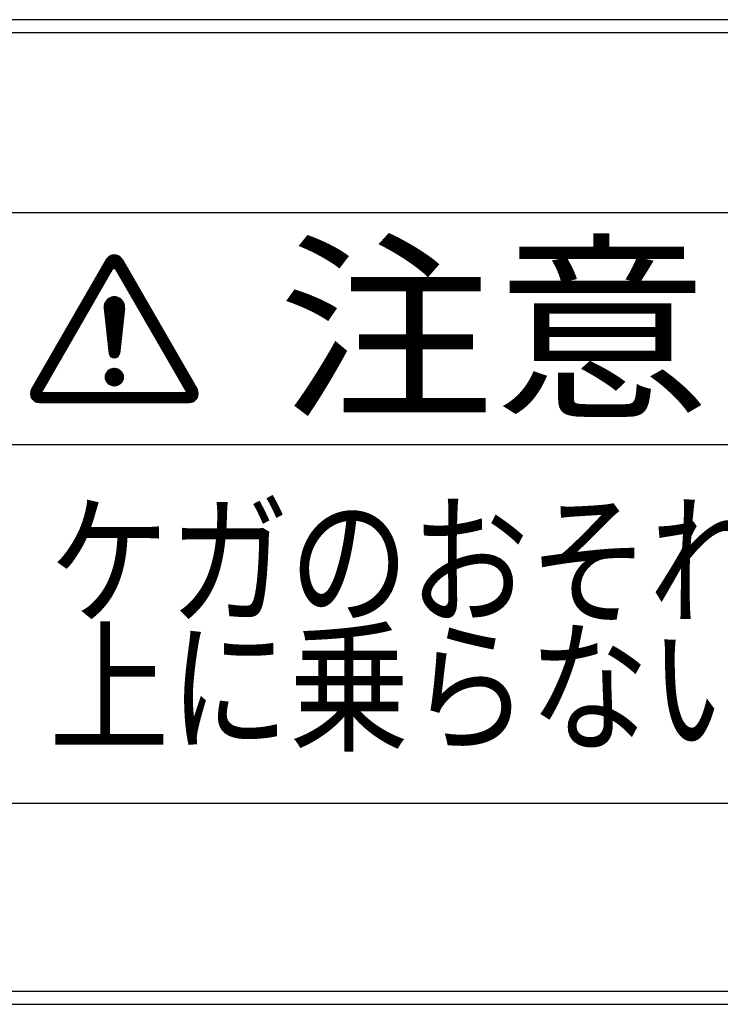
# Model space of a CAD drawing. Extents: x 201 to 4005, y 230 to 2786.
# Drawn here: x 924 to 978, y 2459 to 2534 of the extents above; entities that cross this region are included whole.
import ezdxf

# ---------------------------------------------------------------- set-up
doc = ezdxf.new("R2010")
doc.units = 0
doc.linetypes.add('DASHDOT', pattern=[1, 0.5, -0.25, 0, -0.25])
doc.layers.add('M0', color=3, linetype='CONTINUOUS')
doc.styles.get("Standard").update_dxf_attribs({"font": 'txt', "bigfont": 'BIGFONT'})

msp = doc.modelspace()

# ---------------------------------------------------------------- linework, layer by layer
at = {"layer": 'M0'}
for p, q in [((1590.159768, 2534.048549), (864.659768, 2534.048549)), ((1590.159768, 2533.048549), (864.659768, 2533.048549)), ((995.820483, 2519.348549), (899.391911, 2519.348549)), ((930.944393, 2515.797354), (925.231908, 2505.903039)), ((929.988355, 2514.141447), (931.378133, 2515.531226)), ((930.100819, 2514.336241), (931.347999, 2515.583421)), ((930.213284, 2514.531035), (931.317864, 2515.635615)), ((930.325748, 2514.725829), (931.287729, 2515.68781)), ((930.438212, 2514.920623), (931.257595, 2515.740005)), ((930.550676, 2515.115416), (931.22746, 2515.7922)), ((930.663141, 2515.31021), (931.197325, 2515.844395)), ((930.775605, 2515.505004), (931.167191, 2515.89659)), ((930.888069, 2515.699798), (931.274113, 2516.085841)), ((931.167191, 2515.89659), (931.393062, 2516.122461)), ((931.197325, 2515.844395), (931.488441, 2516.13551)), ((931.22746, 2515.7922), (931.571113, 2516.135852)), ((931.257595, 2515.740005), (931.645144, 2516.127554)), ((931.287729, 2515.68781), (931.71258, 2516.112661)), ((931.317864, 2515.635615), (931.774609, 2516.09236)), ((931.347999, 2515.583421), (931.831976, 2516.067398)), ((931.378133, 2515.531226), (931.885167, 2516.038259)), ((931.408268, 2515.479031), (931.934499, 2516.005261)), ((931.438403, 2515.426836), (931.98017, 2515.968603)), ((931.468538, 2515.374641), (932.022282, 2515.928386)), ((931.498672, 2515.322446), (932.060858, 2515.884632)), ((931.528807, 2515.270252), (932.095838, 2515.837283)), ((931.558942, 2515.218057), (932.127167, 2515.786282)), ((931.589076, 2515.165862), (932.157302, 2515.734087)), ((931.619211, 2515.113667), (932.187436, 2515.681892)), ((931.649346, 2515.061472), (932.217571, 2515.629698)), ((931.67948, 2515.009277), (932.247706, 2515.577503)), ((931.709615, 2514.957083), (932.277841, 2515.525308)), ((932.120775, 2515.797354), (937.83326, 2505.903039)), ((925.988153, 2505.660473), (931.532584, 2515.26371)), ((929.201105, 2512.777891), (931.321752, 2514.898537)), ((929.31357, 2512.972685), (931.434216, 2515.093331)), ((929.426034, 2513.167479), (931.54668, 2515.288125)), ((929.538498, 2513.362272), (931.498672, 2515.322446)), ((929.650962, 2513.557066), (931.468538, 2515.374641)), ((929.763427, 2513.75186), (931.438403, 2515.426836)), ((929.875891, 2513.946654), (931.408268, 2515.479031)), ((937.077015, 2505.660473), (931.532584, 2515.26371)), ((931.73975, 2514.904888), (932.307975, 2515.473113)), ((931.769885, 2514.852693), (932.33811, 2515.420918)), ((931.800019, 2514.800498), (932.368245, 2515.368723)), ((931.830154, 2514.748303), (932.398379, 2515.316529)), ((931.860289, 2514.696108), (932.428514, 2515.264334)), ((931.890423, 2514.643914), (932.458649, 2515.212139)), ((931.920558, 2514.591719), (932.488783, 2515.159944)), ((931.950693, 2514.539524), (932.518918, 2515.107749)), ((931.980828, 2514.487329), (932.549053, 2515.055554)), ((932.010962, 2514.435134), (932.579188, 2515.00336)), ((932.041097, 2514.382939), (932.609322, 2514.951165)), ((932.071232, 2514.330745), (932.639457, 2514.89897)), ((932.101366, 2514.27855), (932.669592, 2514.846775)), ((932.131501, 2514.226355), (932.699726, 2514.79458)), ((928.751249, 2511.998716), (930.871895, 2514.119362)), ((928.863713, 2512.19351), (930.984359, 2514.314156)), ((928.976177, 2512.388303), (931.096823, 2514.508949)), ((929.088641, 2512.583097), (931.209287, 2514.703743)), ((932.161636, 2514.17416), (932.729861, 2514.742385)), ((932.19177, 2514.121965), (932.759996, 2514.690191)), ((932.221905, 2514.06977), (932.790131, 2514.637996)), ((932.25204, 2514.017575), (932.820265, 2514.585801)), ((932.282175, 2513.965381), (932.8504, 2514.533606)), ((932.312309, 2513.913186), (932.880535, 2514.481411)), ((932.342444, 2513.860991), (932.910669, 2514.429216)), ((932.372579, 2513.808796), (932.940804, 2514.377022)), ((932.402713, 2513.756601), (932.970939, 2514.324827)), ((932.432848, 2513.704406), (933.001073, 2514.272632)), ((932.462983, 2513.652212), (933.031208, 2514.220437)), ((932.493117, 2513.600017), (933.061343, 2514.168242)), ((932.523252, 2513.547822), (933.091478, 2514.116047)), ((932.553387, 2513.495627), (933.121612, 2514.063853)), ((932.583522, 2513.443432), (933.151747, 2514.011658)), ((928.301392, 2511.219541), (930.422038, 2513.340187)), ((928.413856, 2511.414335), (930.534502, 2513.534981)), ((928.52632, 2511.609128), (930.646966, 2513.729774)), ((928.638784, 2511.803922), (930.75943, 2513.924568)), ((932.613656, 2513.391237), (933.181882, 2513.959463)), ((932.643791, 2513.339043), (933.212016, 2513.907268)), ((932.673926, 2513.286848), (933.242151, 2513.855073)), ((932.70406, 2513.234653), (933.272286, 2513.802878)), ((932.734195, 2513.182458), (933.30242, 2513.750684)), ((932.76433, 2513.130263), (933.332555, 2513.698489)), ((932.794464, 2513.078068), (933.36269, 2513.646294)), ((932.824599, 2513.025874), (933.392825, 2513.594099)), ((932.854734, 2512.973679), (933.422959, 2513.541904)), ((932.884869, 2512.921484), (933.453094, 2513.489709)), ((932.915003, 2512.869289), (933.483229, 2513.437515)), ((932.945138, 2512.817094), (933.513363, 2513.38532)), ((932.975273, 2512.764899), (933.543498, 2513.333125)), ((933.005407, 2512.712705), (933.573633, 2513.28093)), ((927.851535, 2510.440366), (929.972181, 2512.561012)), ((927.963999, 2510.635159), (930.084645, 2512.755805)), ((928.076463, 2510.829953), (930.197109, 2512.950599)), ((928.188927, 2511.024747), (930.309573, 2513.145393)), ((930.75743, 2512.201713), (931.492105, 2512.936389)), ((930.757499, 2512.119453), (931.574366, 2512.93632)), ((930.764618, 2512.044242), (931.649036, 2512.92866)), ((930.767902, 2512.294515), (931.399304, 2512.925917)), ((930.772897, 2511.970192), (931.717743, 2512.915038)), ((930.781176, 2511.896141), (931.78149, 2512.896455)), ((930.789455, 2511.822091), (931.840935, 2512.873571)), ((930.79544, 2512.404382), (931.289437, 2512.898379)), ((930.797734, 2511.74804), (931.896528, 2512.846835)), ((930.806013, 2511.67399), (931.948581, 2512.816558)), ((930.814292, 2511.59994), (931.997307, 2512.782954)), ((930.822571, 2511.525889), (932.042843, 2512.746161)), ((930.83085, 2511.451839), (932.085266, 2512.706254)), ((930.839129, 2511.377788), (932.124596, 2512.663255)), ((930.847409, 2511.303738), (932.160803, 2512.617133)), ((930.855688, 2511.229687), (932.1938, 2512.5678)), ((930.863577, 2512.554849), (931.13897, 2512.830242)), ((930.863967, 2511.155637), (932.223437, 2512.515107)), ((933.035542, 2512.66051), (933.603767, 2513.228735)), ((933.065677, 2512.608315), (933.633902, 2513.17654)), ((933.095811, 2512.55612), (933.664037, 2513.124345)), ((933.125946, 2512.503925), (933.694172, 2513.072151)), ((933.156081, 2512.45173), (933.724306, 2513.019956)), ((933.186216, 2512.399536), (933.754441, 2512.967761)), ((933.21635, 2512.347341), (933.784576, 2512.915566)), ((933.246485, 2512.295146), (933.81471, 2512.863371)), ((933.27662, 2512.242951), (933.844845, 2512.811176)), ((933.306754, 2512.190756), (933.87498, 2512.758982)), ((933.336889, 2512.138561), (933.905115, 2512.706787)), ((933.367024, 2512.086367), (933.935249, 2512.654592)), ((933.397159, 2512.034172), (933.965384, 2512.602397)), ((933.427293, 2511.981977), (933.995519, 2512.550202)), ((927.401678, 2509.661191), (929.522324, 2511.781837)), ((927.514142, 2509.855984), (929.634788, 2511.97663)), ((927.626606, 2510.050778), (929.747252, 2512.171424)), ((927.73907, 2510.245572), (929.859716, 2512.366218)), ((930.76118, 2512.074989), (931.146882, 2508.625166)), ((930.872246, 2511.081586), (932.249483, 2512.458823)), ((930.880525, 2511.007536), (932.271605, 2512.398616)), ((930.888804, 2510.933485), (932.289323, 2512.334004)), ((930.897083, 2510.859435), (932.301925, 2512.264277)), ((930.905362, 2510.785385), (932.308321, 2512.188343)), ((930.913641, 2510.711334), (932.306711, 2512.104404)), ((930.92192, 2510.637284), (932.296984, 2512.012348)), ((930.930199, 2510.563233), (932.286621, 2511.919655)), ((930.938479, 2510.489183), (932.276258, 2511.826962)), ((932.303988, 2512.074989), (931.918286, 2508.625166)), ((933.457428, 2511.929782), (934.025653, 2512.498007)), ((933.487563, 2511.877587), (934.055788, 2512.445813)), ((933.517697, 2511.825392), (934.085923, 2512.393618)), ((933.547832, 2511.773198), (934.116057, 2512.341423)), ((933.577967, 2511.721003), (934.146192, 2512.289228)), ((933.608101, 2511.668808), (934.176327, 2512.237033)), ((933.638236, 2511.616613), (934.206462, 2512.184838)), ((933.668371, 2511.564418), (934.236596, 2512.132644)), ((933.698506, 2511.512223), (934.266731, 2512.080449)), ((933.72864, 2511.460029), (934.296866, 2512.028254)), ((933.758775, 2511.407834), (934.327, 2511.976059)), ((933.78891, 2511.355639), (934.357135, 2511.923864)), ((933.819044, 2511.303444), (934.38727, 2511.871669)), ((933.849179, 2511.251249), (934.417404, 2511.819475)), ((933.879314, 2511.199054), (934.447539, 2511.76728)), ((926.951821, 2508.882015), (929.072467, 2511.002661)), ((927.064285, 2509.076809), (929.184931, 2511.197455)), ((927.176749, 2509.271603), (929.297395, 2511.392249)), ((927.289213, 2509.466397), (929.409859, 2511.587043)), ((930.946758, 2510.415132), (932.265894, 2511.734269)), ((930.955037, 2510.341082), (932.255531, 2511.641576)), ((930.963316, 2510.267031), (932.245168, 2511.548883)), ((930.971595, 2510.192981), (932.234804, 2511.45619)), ((930.979874, 2510.118931), (932.224441, 2511.363497)), ((930.988153, 2510.04488), (932.214077, 2511.270804)), ((930.996432, 2509.97083), (932.203714, 2511.178112)), ((931.004711, 2509.896779), (932.193351, 2511.085419)), ((933.909448, 2511.14686), (934.477674, 2511.715085)), ((933.939583, 2511.094665), (934.507809, 2511.66289)), ((933.969718, 2511.04247), (934.537943, 2511.610695)), ((933.999853, 2510.990275), (934.568078, 2511.5585)), ((934.029987, 2510.93808), (934.598213, 2511.506306)), ((934.060122, 2510.885885), (934.628347, 2511.454111)), ((934.090257, 2510.833691), (934.658482, 2511.401916)), ((934.120391, 2510.781496), (934.688617, 2511.349721)), ((934.150526, 2510.729301), (934.718751, 2511.297526)), ((934.180661, 2510.677106), (934.748886, 2511.245331)), ((934.210795, 2510.624911), (934.779021, 2511.193137)), ((934.24093, 2510.572716), (934.809156, 2511.140942)), ((934.271065, 2510.520522), (934.83929, 2511.088747)), ((934.3012, 2510.468327), (934.869425, 2511.036552)), ((926.614428, 2508.297634), (928.735074, 2510.41828)), ((926.726892, 2508.492428), (928.847538, 2510.613074)), ((926.839356, 2508.687222), (928.960002, 2510.807868)), ((931.01299, 2509.822729), (932.182987, 2510.992726)), ((931.021269, 2509.748678), (932.172624, 2510.900033)), ((931.029549, 2509.674628), (932.16226, 2510.80734)), ((931.037828, 2509.600577), (932.151897, 2510.714647)), ((931.046107, 2509.526527), (932.141534, 2510.621954)), ((931.054386, 2509.452477), (932.13117, 2510.529261)), ((931.062665, 2509.378426), (932.120807, 2510.436568)), ((931.070944, 2509.304376), (932.110444, 2510.343875)), ((931.079223, 2509.230325), (932.10008, 2510.251182)), ((934.331334, 2510.416132), (934.89956, 2510.984357)), ((934.361469, 2510.363937), (934.929694, 2510.932162)), ((934.391604, 2510.311742), (934.959829, 2510.879968)), ((934.421738, 2510.259547), (934.989964, 2510.827773)), ((934.451873, 2510.207352), (935.020098, 2510.775578)), ((934.482008, 2510.155158), (935.050233, 2510.723383)), ((934.512143, 2510.102963), (935.080368, 2510.671188)), ((934.542277, 2510.050768), (935.110503, 2510.618993)), ((934.572412, 2509.998573), (935.140637, 2510.566799)), ((934.602547, 2509.946378), (935.170772, 2510.514604)), ((934.632681, 2509.894183), (935.200907, 2510.462409)), ((934.662816, 2509.841989), (935.231041, 2510.410214)), ((934.692951, 2509.789794), (935.261176, 2510.358019)), ((934.723085, 2509.737599), (935.291311, 2510.305824)), ((934.75322, 2509.685404), (935.321446, 2510.25363)), ((926.164571, 2507.518459), (928.285217, 2509.639105)), ((926.277035, 2507.713253), (928.397681, 2509.833899)), ((926.389499, 2507.908047), (928.510146, 2510.028693)), ((926.501964, 2508.10284), (928.62261, 2510.223486)), ((931.087502, 2509.156275), (932.089717, 2510.158489)), ((931.095781, 2509.082224), (932.079353, 2510.065796)), ((931.10406, 2509.008174), (932.06899, 2509.973104)), ((931.112339, 2508.934123), (932.058627, 2509.880411)), ((931.120619, 2508.860073), (932.048263, 2509.787718)), ((931.128898, 2508.786023), (932.0379, 2509.695025)), ((931.137177, 2508.711972), (932.027537, 2509.602332)), ((931.145456, 2508.637922), (932.017173, 2509.509639)), ((934.783355, 2509.633209), (935.35158, 2510.201435)), ((934.81349, 2509.581014), (935.381715, 2510.14924)), ((934.843624, 2509.52882), (935.41185, 2510.097045)), ((934.873759, 2509.476625), (935.441984, 2510.04485)), ((934.903894, 2509.42443), (935.472119, 2509.992655)), ((934.934028, 2509.372235), (935.502254, 2509.940461)), ((934.964163, 2509.32004), (935.532388, 2509.888266)), ((934.994298, 2509.267845), (935.562523, 2509.836071)), ((935.024432, 2509.215651), (935.592658, 2509.783876)), ((935.054567, 2509.163456), (935.622793, 2509.731681)), ((935.084702, 2509.111261), (935.652927, 2509.679486)), ((935.114837, 2509.059066), (935.683062, 2509.627292)), ((935.144971, 2509.006871), (935.713197, 2509.575097)), ((935.175106, 2508.954676), (935.743331, 2509.522902)), ((925.714714, 2506.739284), (927.83536, 2508.85993)), ((925.827178, 2506.934078), (927.947824, 2509.054724)), ((925.939643, 2507.128871), (928.060289, 2509.249517)), ((926.052107, 2507.323665), (928.172753, 2509.444311)), ((931.157703, 2508.567839), (932.00681, 2509.416946)), ((931.179459, 2508.507266), (931.996446, 2509.324253)), ((931.20881, 2508.454288), (931.986083, 2509.23156)), ((931.244774, 2508.407922), (931.97572, 2509.138867)), ((931.286971, 2508.367789), (931.965356, 2509.046174)), ((931.335474, 2508.333963), (931.954993, 2508.953481)), ((931.390836, 2508.306995), (931.944629, 2508.860789)), ((931.454326, 2508.288155), (931.934266, 2508.768096)), ((935.205241, 2508.902482), (935.773466, 2509.470707)), ((935.235375, 2508.850287), (935.803601, 2509.418512)), ((935.26551, 2508.798092), (935.833735, 2509.366317)), ((935.295645, 2508.745897), (935.86387, 2509.314122)), ((935.325779, 2508.693702), (935.894005, 2509.261928)), ((935.355914, 2508.641507), (935.92414, 2509.209733)), ((935.386049, 2508.589313), (935.954274, 2509.157538)), ((935.416184, 2508.537118), (935.984409, 2509.105343)), ((935.446318, 2508.484923), (936.014544, 2509.053148)), ((935.476453, 2508.432728), (936.044678, 2509.000953)), ((935.506588, 2508.380533), (936.074813, 2508.948759)), ((935.536722, 2508.328338), (936.104948, 2508.896564)), ((935.566857, 2508.276144), (936.135082, 2508.844369)), ((935.596992, 2508.223949), (936.165217, 2508.792174)), ((925.264857, 2505.960109), (927.385503, 2508.080755)), ((925.377321, 2506.154903), (927.497967, 2508.275549)), ((925.489786, 2506.349696), (927.610432, 2508.470342)), ((925.60225, 2506.54449), (927.722896, 2508.665136)), ((931.528703, 2508.280203), (931.923903, 2508.675403)), ((931.621285, 2508.290456), (931.910417, 2508.579587)), ((935.627126, 2508.171754), (936.195352, 2508.739979)), ((935.657261, 2508.119559), (936.225487, 2508.687784)), ((935.687396, 2508.067364), (936.255621, 2508.63559)), ((935.717531, 2508.015169), (936.285756, 2508.583395)), ((935.747665, 2507.962975), (936.315891, 2508.5312)), ((935.7778, 2507.91078), (936.346025, 2508.479005)), ((935.807935, 2507.858585), (936.37616, 2508.42681)), ((935.838069, 2507.80639), (936.406295, 2508.374615)), ((935.868204, 2507.754195), (936.43643, 2508.322421)), ((935.898339, 2507.702), (936.466564, 2508.270226)), ((935.928474, 2507.649806), (936.496699, 2508.218031)), ((935.958608, 2507.597611), (936.526834, 2508.165836)), ((935.988743, 2507.545416), (936.556968, 2508.113641)), ((936.018878, 2507.493221), (936.587103, 2508.061446)), ((936.049012, 2507.441026), (936.617238, 2508.009252)), ((925.141422, 2505.589685), (927.04811, 2507.496373)), ((925.143098, 2505.509031), (926.935646, 2507.30158)), ((925.151327, 2505.68192), (927.160575, 2507.691167)), ((925.181336, 2505.794259), (927.273039, 2507.885961)), ((930.854146, 2506.856614), (931.500759, 2507.503227)), ((930.855202, 2506.775341), (931.582032, 2507.502171)), ((930.864529, 2506.702338), (931.655035, 2507.492843)), ((930.865004, 2506.949802), (931.407571, 2507.492369)), ((930.880245, 2506.635725), (931.721648, 2507.477128)), ((930.896948, 2507.064075), (931.293298, 2507.460425)), ((930.901242, 2506.574392), (931.782981, 2507.456131)), ((930.92682, 2506.51764), (931.839733, 2507.430553)), ((930.95652, 2506.46501), (931.892363, 2507.400853)), ((930.990044, 2506.416205), (931.941168, 2507.367329)), ((931.014426, 2507.263882), (931.09349, 2507.342947)), ((931.027209, 2506.371041), (931.986332, 2507.330164)), ((931.067925, 2506.329427), (932.027946, 2507.289448)), ((936.079147, 2507.388831), (936.647372, 2507.957057)), ((936.109282, 2507.336637), (936.677507, 2507.904862)), ((936.139416, 2507.284442), (936.707642, 2507.852667)), ((936.169551, 2507.232247), (936.737777, 2507.800472)), ((936.199686, 2507.180052), (936.767911, 2507.748277)), ((936.229821, 2507.127857), (936.798046, 2507.696083)), ((936.259955, 2507.075662), (936.828181, 2507.643888)), ((936.29009, 2507.023468), (936.858315, 2507.591693)), ((936.320225, 2506.971273), (936.88845, 2507.539498)), ((936.350359, 2506.919078), (936.918585, 2507.487303)), ((936.380494, 2506.866883), (936.948719, 2507.435108)), ((936.410629, 2506.814688), (936.978854, 2507.382914)), ((936.440763, 2506.762493), (937.008989, 2507.330719)), ((936.470898, 2506.710299), (937.039124, 2507.278524)), ((925.152886, 2505.43649), (926.823182, 2507.106786)), ((925.168973, 2505.370247), (926.710718, 2506.911992)), ((925.190285, 2505.30923), (926.598253, 2506.717198)), ((925.216142, 2505.252758), (926.485789, 2506.522405)), ((931.112182, 2506.291354), (932.066019, 2507.245191)), ((931.160048, 2506.256891), (932.100482, 2507.197325)), ((931.211683, 2506.226196), (932.131177, 2507.14569)), ((931.267351, 2506.199535), (932.157838, 2507.090022)), ((931.327465, 2506.177319), (932.180054, 2507.029908)), ((931.392651, 2506.160176), (932.197197, 2506.964721)), ((931.463892, 2506.149088), (932.208285, 2506.893481)), ((931.542816, 2506.145682), (932.211691, 2506.814557)), ((931.632451, 2506.152987), (932.204386, 2506.724922)), ((931.739771, 2506.177978), (932.179395, 2506.617602)), ((936.501033, 2506.658104), (937.069258, 2507.226329)), ((936.531168, 2506.605909), (937.099393, 2507.174134)), ((936.561302, 2506.553714), (937.129528, 2507.121939)), ((936.591437, 2506.501519), (937.159662, 2507.069745)), ((936.621572, 2506.449324), (937.189797, 2507.01755)), ((936.651706, 2506.397129), (937.219932, 2506.965355)), ((936.681841, 2506.344935), (937.250066, 2506.91316)), ((936.711976, 2506.29274), (937.280201, 2506.860965)), ((936.74211, 2506.240545), (937.310336, 2506.80877)), ((936.772245, 2506.18835), (937.340471, 2506.756576)), ((936.80238, 2506.136155), (937.370605, 2506.704381)), ((936.832515, 2506.08396), (937.40074, 2506.652186)), ((936.862649, 2506.031766), (937.430875, 2506.599991)), ((936.892784, 2505.979571), (937.461009, 2506.547796)), ((925.246098, 2505.200384), (926.373325, 2506.327611)), ((925.279864, 2505.15182), (926.260861, 2506.132817)), ((925.317262, 2505.106888), (926.148396, 2505.938023)), ((931.893659, 2506.249536), (932.107837, 2506.463714)), ((936.373783, 2504.884263), (937.671952, 2506.182432)), ((936.456113, 2504.884263), (937.702087, 2506.130238)), ((936.538442, 2504.884263), (937.732222, 2506.078043)), ((936.620772, 2504.884263), (937.762356, 2506.025848)), ((936.703101, 2504.884263), (937.792491, 2505.973653)), ((936.785431, 2504.884263), (937.822626, 2505.921458)), ((936.86776, 2504.884263), (937.851927, 2505.86843)), ((936.922919, 2505.927376), (937.491144, 2506.495601)), ((936.95009, 2504.884263), (937.877333, 2505.811506)), ((936.953053, 2505.875181), (937.521279, 2506.443407)), ((936.983188, 2505.822986), (937.551413, 2506.391212)), ((937.013323, 2505.770791), (937.581548, 2506.339017)), ((937.043458, 2505.718597), (937.611683, 2506.286822)), ((937.073592, 2505.666402), (937.641818, 2506.234627)), ((925.358207, 2505.065504), (926.035932, 2505.743229)), ((925.402695, 2505.027663), (926.035506, 2505.660473)), ((925.4508, 2504.993439), (926.117835, 2505.660473)), ((925.502688, 2504.962996), (926.200165, 2505.660473)), ((925.558631, 2504.93661), (926.282494, 2505.660473)), ((925.619052, 2504.914701), (926.364824, 2505.660473)), ((925.684597, 2504.897917), (926.447153, 2505.660473)), ((925.756278, 2504.887268), (926.529483, 2505.660473)), ((925.835602, 2504.884263), (926.611813, 2505.660473)), ((925.917932, 2504.884263), (926.694142, 2505.660473)), ((925.988153, 2505.660473), (937.077015, 2505.660473)), ((926.000261, 2504.884263), (926.776472, 2505.660473)), ((926.082591, 2504.884263), (926.858801, 2505.660473)), ((926.16492, 2504.884263), (926.941131, 2505.660473)), ((926.24725, 2504.884263), (927.02346, 2505.660473)), ((926.329579, 2504.884263), (927.10579, 2505.660473)), ((926.411909, 2504.884263), (927.188119, 2505.660473)), ((926.494239, 2504.884263), (927.270449, 2505.660473)), ((926.576568, 2504.884263), (927.352778, 2505.660473)), ((926.658898, 2504.884263), (927.435108, 2505.660473)), ((926.741227, 2504.884263), (927.517437, 2505.660473)), ((926.823557, 2504.884263), (927.599767, 2505.660473)), ((926.905886, 2504.884263), (927.682097, 2505.660473)), ((926.988216, 2504.884263), (927.764426, 2505.660473)), ((927.070545, 2504.884263), (927.846756, 2505.660473)), ((927.152875, 2504.884263), (927.929085, 2505.660473)), ((927.235204, 2504.884263), (928.011415, 2505.660473)), ((927.317534, 2504.884263), (928.093744, 2505.660473)), ((927.399863, 2504.884263), (928.176074, 2505.660473)), ((927.482193, 2504.884263), (928.258403, 2505.660473)), ((927.564523, 2504.884263), (928.340733, 2505.660473)), ((927.646852, 2504.884263), (928.423062, 2505.660473)), ((927.729182, 2504.884263), (928.505392, 2505.660473)), ((927.811511, 2504.884263), (928.587721, 2505.660473)), ((927.893841, 2504.884263), (928.670051, 2505.660473)), ((927.97617, 2504.884263), (928.752381, 2505.660473)), ((928.0585, 2504.884263), (928.83471, 2505.660473)), ((928.140829, 2504.884263), (928.91704, 2505.660473)), ((928.223159, 2504.884263), (928.999369, 2505.660473)), ((928.305488, 2504.884263), (929.081699, 2505.660473)), ((928.387818, 2504.884263), (929.164028, 2505.660473)), ((928.470147, 2504.884263), (929.246358, 2505.660473)), ((928.552477, 2504.884263), (929.328687, 2505.660473)), ((928.634807, 2504.884263), (929.411017, 2505.660473)), ((928.717136, 2504.884263), (929.493346, 2505.660473)), ((928.799466, 2504.884263), (929.575676, 2505.660473)), ((928.881795, 2504.884263), (929.658005, 2505.660473)), ((928.964125, 2504.884263), (929.740335, 2505.660473)), ((929.046454, 2504.884263), (929.822665, 2505.660473)), ((929.128784, 2504.884263), (929.904994, 2505.660473)), ((929.211113, 2504.884263), (929.987324, 2505.660473)), ((929.293443, 2504.884263), (930.069653, 2505.660473)), ((929.375772, 2504.884263), (930.151983, 2505.660473)), ((929.458102, 2504.884263), (930.234312, 2505.660473)), ((929.540431, 2504.884263), (930.316642, 2505.660473)), ((929.622761, 2504.884263), (930.398971, 2505.660473)), ((929.705091, 2504.884263), (930.481301, 2505.660473)), ((929.78742, 2504.884263), (930.56363, 2505.660473)), ((929.86975, 2504.884263), (930.64596, 2505.660473)), ((929.952079, 2504.884263), (930.728289, 2505.660473)), ((930.034409, 2504.884263), (930.810619, 2505.660473)), ((930.116738, 2504.884263), (930.892949, 2505.660473)), ((930.199068, 2504.884263), (930.975278, 2505.660473)), ((930.281397, 2504.884263), (931.057608, 2505.660473)), ((930.363727, 2504.884263), (931.139937, 2505.660473)), ((930.446056, 2504.884263), (931.222267, 2505.660473)), ((930.528386, 2504.884263), (931.304596, 2505.660473)), ((930.610715, 2504.884263), (931.386926, 2505.660473)), ((930.693045, 2504.884263), (931.469255, 2505.660473)), ((930.775375, 2504.884263), (931.551585, 2505.660473)), ((930.857704, 2504.884263), (931.633914, 2505.660473)), ((930.940034, 2504.884263), (931.716244, 2505.660473)), ((931.022363, 2504.884263), (931.798573, 2505.660473)), ((931.104693, 2504.884263), (931.880903, 2505.660473)), ((931.187022, 2504.884263), (931.963233, 2505.660473)), ((931.269352, 2504.884263), (932.045562, 2505.660473)), ((931.351681, 2504.884263), (932.127892, 2505.660473)), ((931.434011, 2504.884263), (932.210221, 2505.660473)), ((931.51634, 2504.884263), (932.292551, 2505.660473)), ((931.59867, 2504.884263), (932.37488, 2505.660473)), ((931.680999, 2504.884263), (932.45721, 2505.660473)), ((931.763329, 2504.884263), (932.539539, 2505.660473)), ((931.845659, 2504.884263), (932.621869, 2505.660473)), ((931.927988, 2504.884263), (932.704198, 2505.660473)), ((932.010318, 2504.884263), (932.786528, 2505.660473)), ((932.092647, 2504.884263), (932.868857, 2505.660473)), ((932.174977, 2504.884263), (932.951187, 2505.660473)), ((932.257306, 2504.884263), (933.033517, 2505.660473)), ((932.339636, 2504.884263), (933.115846, 2505.660473)), ((932.421965, 2504.884263), (933.198176, 2505.660473)), ((932.504295, 2504.884263), (933.280505, 2505.660473)), ((932.586624, 2504.884263), (933.362835, 2505.660473)), ((932.668954, 2504.884263), (933.445164, 2505.660473)), ((932.751283, 2504.884263), (933.527494, 2505.660473)), ((932.833613, 2504.884263), (933.609823, 2505.660473)), ((932.915943, 2504.884263), (933.692153, 2505.660473)), ((932.998272, 2504.884263), (933.774482, 2505.660473)), ((933.080602, 2504.884263), (933.856812, 2505.660473)), ((933.162931, 2504.884263), (933.939141, 2505.660473)), ((933.245261, 2504.884263), (934.021471, 2505.660473)), ((933.32759, 2504.884263), (934.103801, 2505.660473)), ((933.40992, 2504.884263), (934.18613, 2505.660473)), ((933.492249, 2504.884263), (934.26846, 2505.660473)), ((933.574579, 2504.884263), (934.350789, 2505.660473)), ((933.656908, 2504.884263), (934.433119, 2505.660473)), ((933.739238, 2504.884263), (934.515448, 2505.660473)), ((933.821567, 2504.884263), (934.597778, 2505.660473)), ((933.903897, 2504.884263), (934.680107, 2505.660473)), ((933.986226, 2504.884263), (934.762437, 2505.660473)), ((934.068556, 2504.884263), (934.844766, 2505.660473)), ((934.150886, 2504.884263), (934.927096, 2505.660473)), ((934.233215, 2504.884263), (935.009425, 2505.660473)), ((934.315545, 2504.884263), (935.091755, 2505.660473)), ((934.397874, 2504.884263), (935.174085, 2505.660473)), ((934.480204, 2504.884263), (935.256414, 2505.660473)), ((934.562533, 2504.884263), (935.338744, 2505.660473)), ((934.644863, 2504.884263), (935.421073, 2505.660473)), ((934.727192, 2504.884263), (935.503403, 2505.660473)), ((934.809522, 2504.884263), (935.585732, 2505.660473)), ((934.891851, 2504.884263), (935.668062, 2505.660473)), ((934.974181, 2504.884263), (935.750391, 2505.660473)), ((935.05651, 2504.884263), (935.832721, 2505.660473)), ((935.13884, 2504.884263), (935.91505, 2505.660473)), ((935.22117, 2504.884263), (935.99738, 2505.660473)), ((935.303499, 2504.884263), (936.079709, 2505.660473)), ((935.385829, 2504.884263), (936.162039, 2505.660473)), ((935.468158, 2504.884263), (936.244369, 2505.660473)), ((935.550488, 2504.884263), (936.326698, 2505.660473)), ((935.632817, 2504.884263), (936.409028, 2505.660473)), ((935.715147, 2504.884263), (936.491357, 2505.660473)), ((935.797476, 2504.884263), (936.573687, 2505.660473)), ((935.879806, 2504.884263), (936.656016, 2505.660473)), ((935.962135, 2504.884263), (936.738346, 2505.660473)), ((936.044465, 2504.884263), (936.820675, 2505.660473)), ((936.126794, 2504.884263), (936.903005, 2505.660473)), ((936.209124, 2504.884263), (936.985334, 2505.660473)), ((936.291454, 2504.884263), (937.067664, 2505.660473)), ((937.032419, 2504.884263), (937.898136, 2505.74998)), ((937.114749, 2504.884263), (937.913624, 2505.683138)), ((937.197078, 2504.884263), (937.922666, 2505.609851)), ((937.280324, 2504.885179), (937.923338, 2505.528193)), ((937.374108, 2504.896634), (937.911883, 2505.434408)), ((937.489623, 2504.929819), (937.878697, 2505.318893)), ((925.820099, 2504.884263), (937.245069, 2504.884263)), ((998.231197, 2501.669977), (896.981197, 2501.669977)), ((995.820483, 2474.348549), (899.391911, 2474.348549)), ((864.659768, 2460.048549), (1590.159768, 2460.048549)), ((864.659768, 2459.048549), (1590.159768, 2459.048549))]:
    msp.add_line(p, q, dxfattribs=at)
at = {"layer": 'M0', "linetype": 'DASHDOT'}
msp.add_line((931.532584, 2515.05168), (931.532584, 2515.26371), dxfattribs=at)
at = {"layer": 'M0'}
msp.add_circle((931.532584, 2506.824789), 0.679184, dxfattribs=at)
for centre, radius, start, end in [((931.532584, 2515.457762), 0.679184, 30, 150), ((931.532584, 2512.161235), 0.77621, 353.62063, 546.37937), ((931.532584, 2508.668288), 0.388105, 186.37937, 353.62063), ((925.820099, 2505.563447), 0.679184, 150, 270), ((937.245069, 2505.563447), 0.679184, 270, 390)]:
    msp.add_arc(centre, radius, start, end, dxfattribs=at)

# ---------------------------------------------------------------- texts
for s, height, width, p in [('注意', 11.25, 1.071429, (943.990016, 2504.884261)), ('ケガのおそれあり', 8.035714, 0.833333, (926.579267, 2488.812819)), ('上に乗らないこと', 8.035714, 0.833333, (926.579267, 2479.169997))]:
    msp.add_text(s, height=height, dxfattribs=dict(at, width=width)).set_placement(p)

doc.saveas('drawing.dxf')
